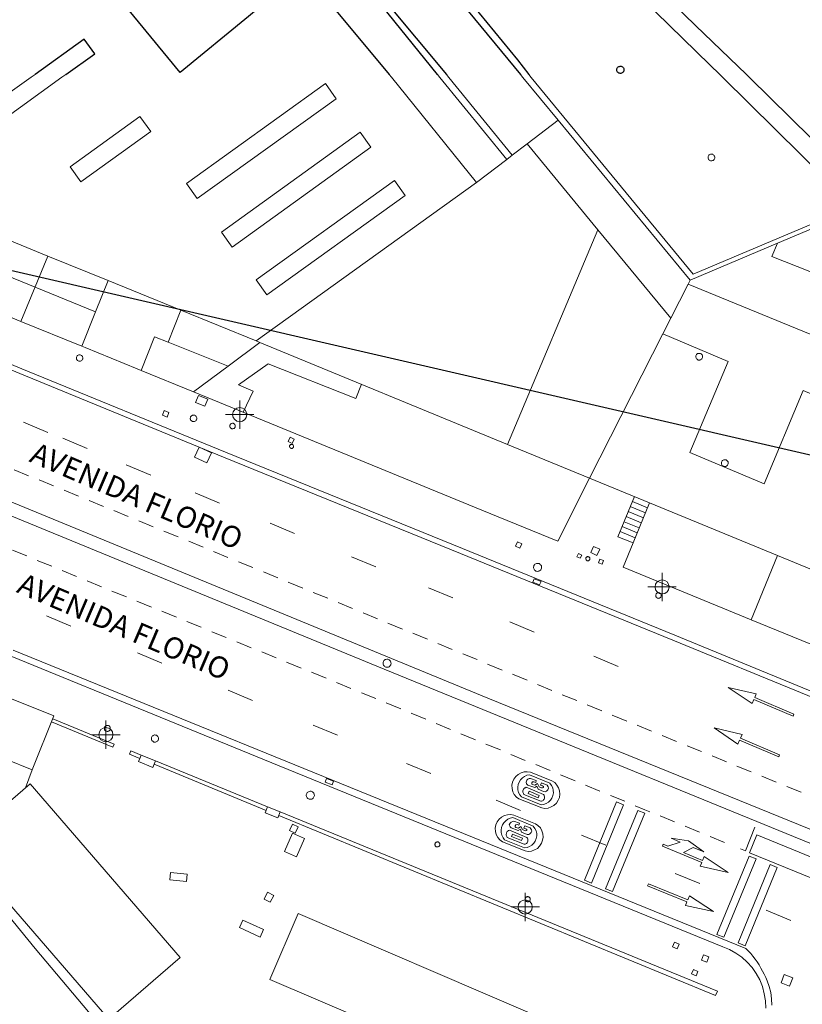
# Model space of a CAD drawing. Units: metres. Extents: x 442054 to 445517, y 4114724 to 4118301.
# Drawn here: x 443730 to 443786, y 4116684 to 4116754 of the extents above; entities that cross this region are included whole.
import ezdxf
from ezdxf.enums import TextEntityAlignment as Align

# ---------------------------------------------------------------- set-up
doc = ezdxf.new("R2010")
doc.units = ezdxf.units.M
doc.header["$XCLIPFRAME"] = 2
doc.header["$PDMODE"] = 34
doc.header["$PDSIZE"] = 1
doc.layers.add('0-Ortofoto', color=7, linetype='Continuous')
doc.layers.add('CARTO', color=8, linetype='Continuous')
doc.styles.add('Estilo1', font='romans.shx', dxfattribs={"height": 1.5})
picture_1 = doc.add_image_def('image1.jp2', size_in_pixel=(28373, 22522))

# ---------------------------------------------------------------- blocks, each defined once
blk = doc.blocks.new('CARTO')
at = {"layer": 'CARTO', "color": 8, "linetype": 'Continuous'}
for points in [[(443781.48, 4116784.03, 0), (443777.09, 4116779.6, 0), (443773.09, 4116778.57, 0), (443773.31, 4116778.35, 0), (443772.97, 4116778.06, 0), (443768.68, 4116782.27, 0), (443765.59, 4116785.36, 0), (443768.02, 4116787.9, 0), (443764.95, 4116790.88, 0), (443761.51, 4116794.14, 0), (443760.33, 4116793.53, 0), (443754.88, 4116790.33, 0), (443749.59, 4116787.21, 0), (443744.12, 4116783.98, 0), (443740.29, 4116781.69, 0), (443743.56, 4116777.74, 0), (443748.39, 4116771.92, 0), (443752.64, 4116766.69, 0), (443756.35, 4116762.08, 0), (443760.56, 4116756.98, 0), (443765.42, 4116751.03, 0), (443766.23, 4116750, 0)], [(443735.26, 4116788.55, 0), (443739.62, 4116781.63, 0), (443741.04, 4116779.94, 0), (443751.49, 4116767.21, 0), (443761.51, 4116755.01, 0), (443765.63, 4116750, 0)], [(443781.58, 4116750, 0), (443777.99, 4116753.44, 0), (443768.5, 4116762.67, 0), (443758.34, 4116772.65, 0), (443749.72, 4116781.07, 0), (443745.84, 4116785, 0)], [(443744.84, 4116784.4, 0), (443747.54, 4116781.5, 0), (443754.18, 4116775.04, 0), (443760.14, 4116769.16, 0), (443765.86, 4116763.56, 0), (443773.29, 4116756.26, 0), (443778.99, 4116750.68, 0), (443779.7, 4116750, 0)], [(443752.42, 4116759.12, 0), (443746.44, 4116754.09, 0), (443741.62, 4116750.14, 0), (443733.68, 4116759.81, 0), (443728.55, 4116765.9, 0), (443734.82, 4116771.32, 0), (443738.25, 4116774.2, 0)], [(443759.79, 4116750, 0), (443752.42, 4116759.12, 0), (443752.7, 4116759.39, 0), (443756.15, 4116755.13, 0), (443760.41, 4116750, 0)], [(443750.29, 4116757.33, 0), (443756.38, 4116750, 0)], [(443734.86, 4116752.48, 0), (443731.39, 4116750, 0)], [(443733.57, 4116750, 0), (443735.6, 4116751.45, 0), (443734.86, 4116752.48, 0)], [(443772.69, 4116750.58, 0), (443772.74, 4116750.58, 0), (443772.79, 4116750.56, 0), (443772.83, 4116750.54, 0), (443772.87, 4116750.5, 0), (443772.9, 4116750.46, 0), (443772.92, 4116750.42, 0), (443772.94, 4116750.37, 0), (443772.94, 4116750.32, 0), (443772.94, 4116750.27, 0), (443772.92, 4116750.22, 0), (443772.89, 4116750.18, 0), (443772.86, 4116750.14, 0), (443772.82, 4116750.11, 0), (443772.77, 4116750.09, 0), (443772.72, 4116750.07, 0), (443772.67, 4116750.07, 0), (443772.62, 4116750.08, 0), (443772.57, 4116750.1, 0), (443772.53, 4116750.13, 0), (443772.49, 4116750.16, 0), (443772.46, 4116750.2, 0), (443772.44, 4116750.25, 0), (443772.43, 4116750.3, 0), (443772.43, 4116750.35, 0), (443772.44, 4116750.4, 0), (443772.46, 4116750.45, 0), (443772.49, 4116750.49, 0), (443772.53, 4116750.53, 0), (443772.57, 4116750.55, 0), (443772.62, 4116750.57, 0), (443772.67, 4116750.58, 0), (443772.69, 4116750.58, 0)]]:
    blk.add_polyline3d(points, dxfattribs=at)
at = {"layer": 'CARTO', "color": 8, "linetype": 'Continuous', "lineweight": 0}
for points in [[(443731.11, 4116749.8, 651.06), (443726.66, 4116746.64, 651.03), (443727.43, 4116745.57, 650.58), (443733.29, 4116749.8, 650.8)], [(443731.39, 4116750, 651.06), (443731.11, 4116749.8, 651.06)], [(443733.29, 4116749.8, 650.8), (443733.57, 4116750, 650.8)], [(443756.38, 4116750, 0), (443756.55, 4116749.8, 0)], [(443756.55, 4116749.8, 0), (443762.53, 4116742.39, 0)], [(443759.96, 4116749.79, 0), (443759.79, 4116750, 0)], [(443759.96, 4116749.79, 0), (443764.67, 4116744.01, 0)], [(443760.41, 4116750, 0), (443760.58, 4116749.79, 0)], [(443760.58, 4116749.79, 0), (443765.05, 4116744.3, 0)], [(443765.63, 4116750, 0), (443765.8, 4116749.79, 0)], [(443768.3, 4116746.77, 0), (443765.8, 4116749.79, 0)], [(443766.23, 4116750, 0), (443766.4, 4116749.79, 0)], [(443766.4, 4116749.79, 0), (443777.83, 4116735.92, 0), (443783.88, 4116738.47, 0)], [(443779.7, 4116750, 0), (443779.92, 4116749.79, 0)], [(443779.92, 4116749.79, 0), (443789.12, 4116740.68, 0)], [(443781.8, 4116749.79, 0), (443781.58, 4116750, 0)], [(443781.8, 4116749.79, 0), (443790.47, 4116741.25, 0)], [(443742.07, 4116742.32, 0), (443751.89, 4116749.35, 0), (443752.64, 4116748.29, 0), (443742.83, 4116741.26, 0), (443742.07, 4116742.32, 0)], [(443733.86, 4116743.48, 0), (443738.79, 4116747.04, 0), (443739.56, 4116745.98, 0), (443734.63, 4116742.42, 0), (443733.86, 4116743.48, 0)], [(443766.1, 4116745.1, 0), (443768.3, 4116746.77, 0)], [(443777.61, 4116735.49, 0), (443768.3, 4116746.77, 0)], [(443755.08, 4116744.87, 0), (443745.3, 4116737.83, 0), (443744.54, 4116738.88, 0), (443754.32, 4116745.93, 0), (443755.08, 4116744.87, 0)], [(443765.05, 4116744.3, 0), (443766.1, 4116745.1, 0)], [(443766.1, 4116745.1, 0), (443771.09, 4116739.05, 0)], [(443764.67, 4116744.01, 0), (443765.05, 4116744.3, 0)], [(443779.1, 4116744.38, 0), (443779.15, 4116744.38, 0), (443779.2, 4116744.37, 0), (443779.24, 4116744.34, 0), (443779.28, 4116744.31, 0), (443779.31, 4116744.27, 0), (443779.33, 4116744.23, 0), (443779.34, 4116744.19, 0), (443779.34, 4116744.14, 0), (443779.34, 4116744.09, 0), (443779.32, 4116744.05, 0), (443779.3, 4116744, 0), (443779.27, 4116743.97, 0), (443779.23, 4116743.94, 0), (443779.18, 4116743.92, 0), (443779.14, 4116743.91, 0), (443779.09, 4116743.91, 0), (443779.04, 4116743.91, 0), (443779, 4116743.93, 0), (443778.96, 4116743.96, 0), (443778.92, 4116743.99, 0), (443778.9, 4116744.03, 0), (443778.88, 4116744.07, 0), (443778.87, 4116744.12, 0), (443778.87, 4116744.17, 0), (443778.87, 4116744.21, 0), (443778.89, 4116744.26, 0), (443778.92, 4116744.3, 0), (443778.95, 4116744.33, 0), (443778.99, 4116744.36, 0), (443779.04, 4116744.38, 0), (443779.09, 4116744.38, 0), (443779.1, 4116744.38, 0)], [(443762.53, 4116742.39, 0), (443764.67, 4116744.01, 0)], [(443698.79, 4116742.29, 0), (443715.03, 4116735.64, 0), (443730.46, 4116729.25, 0), (443744.83, 4116723.37, 0), (443760.91, 4116716.83, 0), (443776.52, 4116710.45, 0), (443794.59, 4116703.04, 0)], [(443747.75, 4116734.46, 0), (443757.51, 4116741.46, 0), (443756.75, 4116742.52, 0), (443746.99, 4116735.52, 0), (443747.75, 4116734.46, 0)], [(443762.53, 4116742.39, 0), (443746.99, 4116731.21, 0)], [(443791.21, 4116741.23, 0), (443788.74, 4116735.04, 0), (443783.37, 4116737.16, 0), (443783.78, 4116738.09, 0)], [(443791.21, 4116741.23, 0), (443783.78, 4116738.09, 0)], [(443783.88, 4116738.47, 0), (443789.12, 4116740.68, 0)], [(443732.3, 4116737.19, 650.95), (443728.12, 4116738.9, 650.95)], [(443771.09, 4116739.05, 0), (443764.73, 4116723.91, 0)], [(443771.09, 4116739.05, 0), (443776.24, 4116732.8, 0)], [(443783.78, 4116738.09, 0), (443777.61, 4116735.49, 0)], [(443735.65, 4116733.25, 0), (443727.23, 4116736.7, 0)], [(443730.4, 4116732.58, 641.91), (443732.3, 4116737.19, 641.97)], [(443736.54, 4116735.47, 0), (443732.3, 4116737.19, 0)], [(443735.65, 4116733.25, 0), (443736.54, 4116735.47, 0)], [(443741.68, 4116733.37, 0), (443736.54, 4116735.47, 0)], [(443777.47, 4116735.21, 0), (443776.24, 4116732.8, 0)], [(443777.61, 4116735.49, 0), (443777.47, 4116735.21, 0)], [(443777.47, 4116735.21, 0), (443802.77, 4116724.85, 0)], [(443717.98, 4116724.69, 0), (443763.34, 4116706.02, 0), (443793.81, 4116693.63, 0), (443794.9, 4116695.32, 0), (443795.33, 4116694.99, 0), (443795.69, 4116694.57, 0), (443795.94, 4116694.09, 0), (443796.09, 4116693.56, 0), (443796.11, 4116693.01, 0), (443796.02, 4116692.47, 0), (443795.81, 4116691.97, 0), (443795.5, 4116691.52, 0), (443795.09, 4116691.15, 0), (443794.62, 4116690.88, 0), (443794.1, 4116690.71, 0), (443793.55, 4116690.66, 0), (443793.01, 4116690.73, 0), (443793.53, 4116692.74, 0), (443756.01, 4116708.06, 0), (443717.6, 4116723.83, 0)], [(443730.4, 4116732.58, 642.41), (443728.23, 4116733.47, 642.36)], [(443734.69, 4116730.83, 0), (443735.65, 4116733.25, 0)], [(443740.78, 4116731.12, 0), (443741.68, 4116733.37, 0)], [(443746.99, 4116731.21, 0), (443741.68, 4116733.37, 0)], [(443720.91, 4116732.8, 0), (443730.32, 4116728.9, 0), (443744.69, 4116723.02, 0), (443760.77, 4116716.48, 0), (443776.38, 4116710.1, 0), (443795.43, 4116702.29, 0), (443796.27, 4116702.08, 0), (443797.12, 4116701.98, 0), (443798, 4116702, 0)], [(443734.92, 4116730.74, 0), (443734.69, 4116730.83, 0), (443730.4, 4116732.58, 0)], [(443776.24, 4116732.8, 0), (443775.68, 4116731.7, 0)], [(443738.87, 4116729.13, 0), (443739.82, 4116731.5, 0), (443740.78, 4116731.12, 0)], [(443740.78, 4116731.12, 0), (443745.01, 4116729.43, 0)], [(443742.57, 4116727.61, 0), (443745.01, 4116729.43, 0), (443747.25, 4116731.1, 0)], [(443747.25, 4116731.1, 0), (443746.99, 4116731.21, 0)], [(443764.73, 4116723.91, 0), (443747.25, 4116731.1, 0)], [(443775.68, 4116731.7, 0), (443770.51, 4116721.53, 0)], [(443801.36, 4116721.01, 0), (443796.15, 4116723.2, 0), (443793.44, 4116716.75, 0), (443788.17, 4116718.97, 0), (443790.91, 4116725.46, 0), (443785.58, 4116727.7, 0), (443782.82, 4116721.14, 0), (443777.59, 4116723.34, 0), (443780.29, 4116729.76, 0), (443775.68, 4116731.7, 0)], [(443738.6, 4116729.24, 0), (443734.92, 4116730.74, 0)], [(443778.24, 4116730.33, 0), (443778.29, 4116730.33, 0), (443778.34, 4116730.32, 0), (443778.38, 4116730.29, 0), (443778.42, 4116730.26, 0), (443778.45, 4116730.22, 0), (443778.47, 4116730.18, 0), (443778.48, 4116730.14, 0), (443778.48, 4116730.09, 0), (443778.48, 4116730.04, 0), (443778.46, 4116730, 0), (443778.44, 4116729.95, 0), (443778.41, 4116729.92, 0), (443778.37, 4116729.89, 0), (443778.32, 4116729.87, 0), (443778.28, 4116729.86, 0), (443778.23, 4116729.86, 0), (443778.18, 4116729.86, 0), (443778.14, 4116729.88, 0), (443778.1, 4116729.91, 0), (443778.06, 4116729.94, 0), (443778.04, 4116729.98, 0), (443778.02, 4116730.02, 0), (443778.01, 4116730.07, 0), (443778.01, 4116730.12, 0), (443778.01, 4116730.16, 0), (443778.03, 4116730.21, 0), (443778.06, 4116730.25, 0), (443778.09, 4116730.28, 0), (443778.13, 4116730.31, 0), (443778.18, 4116730.33, 0), (443778.23, 4116730.33, 0), (443778.24, 4116730.33, 0)], [(443734.54, 4116730.23, 0), (443734.58, 4116730.23, 0), (443734.63, 4116730.21, 0), (443734.67, 4116730.19, 0), (443734.7, 4116730.16, 0), (443734.73, 4116730.13, 0), (443734.75, 4116730.09, 0), (443734.76, 4116730.04, 0), (443734.77, 4116730, 0), (443734.76, 4116729.95, 0), (443734.75, 4116729.91, 0), (443734.72, 4116729.87, 0), (443734.69, 4116729.83, 0), (443734.65, 4116729.8, 0), (443734.61, 4116729.78, 0), (443734.57, 4116729.77, 0), (443734.52, 4116729.77, 0), (443734.48, 4116729.78, 0), (443734.43, 4116729.8, 0), (443734.39, 4116729.82, 0), (443734.36, 4116729.85, 0), (443734.34, 4116729.89, 0), (443734.32, 4116729.93, 0), (443734.31, 4116729.98, 0), (443734.31, 4116730.02, 0), (443734.32, 4116730.07, 0), (443734.33, 4116730.11, 0), (443734.36, 4116730.15, 0), (443734.39, 4116730.18, 0), (443734.43, 4116730.21, 0), (443734.47, 4116730.22, 0), (443734.52, 4116730.23, 0), (443734.54, 4116730.23, 0)], [(443742.57, 4116727.61, 0), (443738.87, 4116729.13, 0), (443738.6, 4116729.24, 0)], [(443754.42, 4116728.15, 0), (443754.03, 4116727.15, 0), (443747.83, 4116729.6, 0), (443745.75, 4116728.12, 0), (443746.77, 4116727.67, 0), (443746.07, 4116726.18, 0)], [(443762.92, 4116719.28, 0), (443742.57, 4116727.61, 0)], [(443742.72, 4116726.87, 0), (443743.38, 4116726.61, 0), (443743.58, 4116727.1, 0), (443742.92, 4116727.36, 0), (443742.72, 4116726.87, 0)], [(443740.51, 4116726.3, 0), (443740.38, 4116725.97, 0), (443740.71, 4116725.84, 0), (443740.84, 4116726.17, 0), (443740.51, 4116726.3, 0)], [(443730.58, 4116725.48, 641.29), (443732.3, 4116724.76, 641.31)], [(443742.57, 4116725.98, 0), (443742.62, 4116725.97, 0), (443742.66, 4116725.96, 0), (443742.7, 4116725.94, 0), (443742.74, 4116725.91, 0), (443742.77, 4116725.87, 0), (443742.79, 4116725.83, 0), (443742.8, 4116725.79, 0), (443742.8, 4116725.74, 0), (443742.8, 4116725.69, 0), (443742.78, 4116725.65, 0), (443742.76, 4116725.61, 0), (443742.73, 4116725.58, 0), (443742.69, 4116725.55, 0), (443742.65, 4116725.53, 0), (443742.61, 4116725.52, 0), (443742.56, 4116725.52, 0), (443742.51, 4116725.52, 0), (443742.47, 4116725.54, 0), (443742.43, 4116725.56, 0), (443742.4, 4116725.6, 0), (443742.37, 4116725.63, 0), (443742.35, 4116725.68, 0), (443742.34, 4116725.72, 0), (443742.34, 4116725.77, 0), (443742.35, 4116725.81, 0), (443742.37, 4116725.86, 0), (443742.4, 4116725.89, 0), (443742.43, 4116725.93, 0), (443742.47, 4116725.95, 0), (443742.51, 4116725.97, 0), (443742.55, 4116725.98, 0), (443742.57, 4116725.98, 0)], [(443745.33, 4116725.4, 0), (443745.37, 4116725.4, 0), (443745.4, 4116725.38, 0), (443745.44, 4116725.37, 0), (443745.47, 4116725.34, 0), (443745.49, 4116725.31, 0), (443745.51, 4116725.27, 0), (443745.52, 4116725.24, 0), (443745.52, 4116725.2, 0), (443745.52, 4116725.16, 0), (443745.51, 4116725.12, 0), (443745.49, 4116725.09, 0), (443745.46, 4116725.06, 0), (443745.43, 4116725.04, 0), (443745.39, 4116725.02, 0), (443745.35, 4116725.01, 0), (443745.32, 4116725.01, 0), (443745.28, 4116725.01, 0), (443745.24, 4116725.03, 0), (443745.21, 4116725.05, 0), (443745.18, 4116725.08, 0), (443745.16, 4116725.11, 0), (443745.14, 4116725.14, 0), (443745.13, 4116725.18, 0), (443745.13, 4116725.22, 0), (443745.14, 4116725.26, 0), (443745.15, 4116725.3, 0), (443745.18, 4116725.33, 0), (443745.2, 4116725.36, 0), (443745.24, 4116725.38, 0), (443745.27, 4116725.39, 0), (443745.31, 4116725.4, 0), (443745.33, 4116725.4, 0)], [(443733.35, 4116724.34, 0), (443735.07, 4116723.62, 0)], [(443749.24, 4116724.12, 0), (443749.54, 4116723.98, 0), (443749.68, 4116724.28, 0), (443749.38, 4116724.42, 0), (443749.24, 4116724.12, 0)], [(443742.63, 4116723, 0), (443743.52, 4116722.6, 0), (443743.85, 4116723.32, 0), (443742.96, 4116723.72, 0), (443742.63, 4116723, 0)], [(443749.49, 4116723.91, 0), (443749.52, 4116723.91, 0), (443749.55, 4116723.9, 0), (443749.57, 4116723.89, 0), (443749.59, 4116723.87, 0), (443749.61, 4116723.85, 0), (443749.62, 4116723.82, 0), (443749.63, 4116723.79, 0), (443749.63, 4116723.76, 0), (443749.63, 4116723.74, 0), (443749.62, 4116723.71, 0), (443749.61, 4116723.68, 0), (443749.59, 4116723.66, 0), (443749.56, 4116723.65, 0), (443749.54, 4116723.63, 0), (443749.51, 4116723.63, 0), (443749.48, 4116723.63, 0), (443749.45, 4116723.63, 0), (443749.43, 4116723.64, 0), (443749.4, 4116723.66, 0), (443749.38, 4116723.68, 0), (443749.37, 4116723.7, 0), (443749.35, 4116723.73, 0), (443749.35, 4116723.75, 0), (443749.35, 4116723.78, 0), (443749.35, 4116723.81, 0), (443749.36, 4116723.84, 0), (443749.38, 4116723.86, 0), (443749.4, 4116723.88, 0), (443749.42, 4116723.9, 0), (443749.45, 4116723.91, 0), (443749.48, 4116723.91, 0), (443749.49, 4116723.91, 0)], [(443770.51, 4116721.53, 0), (443764.73, 4116723.91, 0)], [(443780.05, 4116722.82, 0), (443780.1, 4116722.82, 0), (443780.15, 4116722.81, 0), (443780.19, 4116722.78, 0), (443780.23, 4116722.75, 0), (443780.26, 4116722.71, 0), (443780.28, 4116722.67, 0), (443780.29, 4116722.63, 0), (443780.29, 4116722.58, 0), (443780.29, 4116722.53, 0), (443780.27, 4116722.49, 0), (443780.25, 4116722.44, 0), (443780.22, 4116722.41, 0), (443780.18, 4116722.38, 0), (443780.13, 4116722.36, 0), (443780.09, 4116722.35, 0), (443780.04, 4116722.35, 0), (443779.99, 4116722.35, 0), (443779.95, 4116722.37, 0), (443779.91, 4116722.4, 0), (443779.87, 4116722.43, 0), (443779.85, 4116722.47, 0), (443779.83, 4116722.51, 0), (443779.82, 4116722.56, 0), (443779.82, 4116722.61, 0), (443779.82, 4116722.65, 0), (443779.84, 4116722.7, 0), (443779.87, 4116722.74, 0), (443779.9, 4116722.77, 0), (443779.94, 4116722.8, 0), (443779.99, 4116722.82, 0), (443780.04, 4116722.82, 0), (443780.05, 4116722.82, 0)], [(443730.94, 4116721.7, 641.21), (443729.92, 4116722.12, 641.19)], [(443737.83, 4116722.47, 0), (443739.55, 4116721.75, 0)], [(443732.7, 4116720.98, 641.23), (443731.68, 4116721.4, 641.22)], [(443770.51, 4116721.53, 0), (443768.28, 4116717.09, 0)], [(443774.74, 4116719.79, 0), (443770.51, 4116721.53, 0)], [(443782.94, 4116684.15, 0), (443782.92, 4116684.66, 0), (443782.84, 4116685.17, 0), (443782.71, 4116685.67, 0), (443782.52, 4116686.14, 0), (443782.27, 4116686.59, 0), (443781.98, 4116687.01, 0), (443781.63, 4116687.4, 0), (443781.25, 4116687.74, 0), (443780.83, 4116688.04, 0), (443780.38, 4116688.28, 0), (443779.91, 4116688.48, 0), (443748.62, 4116701.25, 0), (443721.34, 4116712.38, 0)], [(443734.46, 4116720.26, 641.26), (443733.44, 4116720.68, 641.25)], [(443801.36, 4116721.01, 0), (443797.68, 4116711.01, 0), (443796.77, 4116711.43, 0), (443796.51, 4116710.84, 0), (443783.78, 4116716.07, 0)], [(443736.21, 4116719.54, 0), (443735.2, 4116719.96, 0)], [(443742.69, 4116720.49, 0), (443744.41, 4116719.77, 0)], [(443772.51, 4116717.4, 0), (443773.67, 4116720.23, 0)], [(443737.97, 4116718.82, 0), (443736.95, 4116719.24, 0)], [(443768.28, 4116717.09, 0), (443762.92, 4116719.28, 0)], [(443774.74, 4116719.79, 0), (443773.58, 4116716.97, 0), (443772.88, 4116715.26, 0), (443781.92, 4116711.54, 0), (443783.78, 4116716.07, 0)], [(443774.45, 4116719.08, 0), (443773.38, 4116719.52, 0)], [(443774.6, 4116719.44, 0), (443773.53, 4116719.88, 0)], [(443783.78, 4116716.07, 0), (443774.74, 4116719.79, 0)], [(443774.16, 4116718.38, 0), (443773.09, 4116718.82, 0)], [(443774.31, 4116718.73, 0), (443773.24, 4116719.17, 0)], [(443739.73, 4116718.1, 0), (443738.71, 4116718.52, 0)], [(443747.98, 4116718.35, 0), (443749.7, 4116717.63, 0)], [(443773.87, 4116717.67, 0), (443772.8, 4116718.11, 0)], [(443774.02, 4116718.03, 0), (443772.95, 4116718.46, 0)], [(443741.49, 4116717.38, 0), (443740.47, 4116717.8, 0)], [(443772.51, 4116717.4, 0), (443773.58, 4116716.97, 0)], [(443773.73, 4116717.32, 0), (443772.66, 4116717.76, 0)], [(443729.79, 4116716.46, 641.26), (443730.81, 4116716.04, 641.28)], [(443743.25, 4116716.66, 0), (443742.23, 4116717.08, 0)], [(443765.29, 4116716.73, 0), (443765.59, 4116716.59, 0), (443765.73, 4116716.89, 0), (443765.42, 4116717.03, 0), (443765.29, 4116716.73, 0)], [(443770.59, 4116716.28, 0), (443771.03, 4116716.08, 0), (443771.23, 4116716.51, 0), (443770.79, 4116716.71, 0), (443770.59, 4116716.28, 0)], [(443783.36, 4116684.37, 0), (443783.35, 4116684.81, 0), (443783.3, 4116685.25, 0), (443783.19, 4116685.67, 0), (443783.03, 4116686.08, 0), (443782.94, 4116686.31, 0), (443782.84, 4116686.54, 0), (443782.72, 4116686.76, 0), (443782.6, 4116686.98, 0), (443782.47, 4116687.2, 0), (443782.34, 4116687.41, 0), (443782.19, 4116687.61, 0), (443782.04, 4116687.81, 0), (443781.88, 4116688, 0), (443781.71, 4116688.19, 0), (443781.53, 4116688.37, 0), (443761.61, 4116696.48, 0), (443729.86, 4116709.41, 0)], [(443745, 4116715.94, 0), (443743.99, 4116716.36, 0)], [(443753.71, 4116715.99, 0), (443755.43, 4116715.27, 0)], [(443769.62, 4116715.99, 0), (443769.85, 4116715.88, 0), (443769.96, 4116716.11, 0), (443769.72, 4116716.22, 0), (443769.62, 4116715.99, 0)], [(443770.38, 4116716, 0), (443770.41, 4116715.99, 0), (443770.44, 4116715.99, 0), (443770.47, 4116715.97, 0), (443770.49, 4116715.95, 0), (443770.51, 4116715.93, 0), (443770.52, 4116715.9, 0), (443770.53, 4116715.88, 0), (443770.53, 4116715.85, 0), (443770.53, 4116715.82, 0), (443770.52, 4116715.79, 0), (443770.5, 4116715.76, 0), (443770.48, 4116715.74, 0), (443770.46, 4116715.73, 0), (443770.43, 4116715.71, 0), (443770.4, 4116715.71, 0), (443770.37, 4116715.7, 0), (443770.35, 4116715.71, 0), (443770.32, 4116715.72, 0), (443770.29, 4116715.74, 0), (443770.27, 4116715.76, 0), (443770.26, 4116715.78, 0), (443770.24, 4116715.81, 0), (443770.24, 4116715.83, 0), (443770.24, 4116715.86, 0), (443770.24, 4116715.89, 0), (443770.25, 4116715.92, 0), (443770.27, 4116715.94, 0), (443770.29, 4116715.96, 0), (443770.32, 4116715.98, 0), (443770.34, 4116715.99, 0), (443770.37, 4116716, 0), (443770.38, 4116716, 0)], [(443771.15, 4116715.56, 0), (443771.41, 4116715.46, 0), (443771.5, 4116715.72, 0), (443771.24, 4116715.81, 0), (443771.15, 4116715.56, 0)], [(443731.55, 4116715.73, 641.29), (443732.57, 4116715.32, 641.31)], [(443746.76, 4116715.22, 0), (443745.74, 4116715.64, 0)], [(443766.84, 4116715.52, 0), (443766.9, 4116715.52, 0), (443766.95, 4116715.5, 0), (443767, 4116715.47, 0), (443767.05, 4116715.43, 0), (443767.08, 4116715.39, 0), (443767.11, 4116715.34, 0), (443767.12, 4116715.29, 0), (443767.13, 4116715.23, 0), (443767.12, 4116715.17, 0), (443767.1, 4116715.12, 0), (443767.07, 4116715.07, 0), (443767.04, 4116715.03, 0), (443766.99, 4116714.99, 0), (443766.94, 4116714.97, 0), (443766.88, 4116714.96, 0), (443766.83, 4116714.95, 0), (443766.77, 4116714.96, 0), (443766.72, 4116714.98, 0), (443766.67, 4116715.01, 0), (443766.63, 4116715.05, 0), (443766.6, 4116715.1, 0), (443766.57, 4116715.15, 0), (443766.56, 4116715.21, 0), (443766.56, 4116715.26, 0), (443766.57, 4116715.32, 0), (443766.59, 4116715.37, 0), (443766.62, 4116715.42, 0), (443766.66, 4116715.46, 0), (443766.71, 4116715.49, 0), (443766.76, 4116715.51, 0), (443766.82, 4116715.52, 0), (443766.84, 4116715.52, 0)], [(443733.31, 4116715.01, 641.33), (443734.32, 4116714.59, 641.35)], [(443748.52, 4116714.5, 0), (443748.23, 4116714.62, 0), (443747.5, 4116714.92, 0)], [(443766.99, 4116714, 0), (443766.51, 4116714.19, 0), (443766.61, 4116714.42, 0), (443767.09, 4116714.23, 0), (443766.99, 4116714, 0)], [(443735.06, 4116714.29, 0), (443736.08, 4116713.87, 0)], [(443750.28, 4116713.78, 0), (443749.26, 4116714.2, 0)], [(443759.14, 4116713.8, 0), (443760.86, 4116713.08, 0)], [(443736.82, 4116713.57, 0), (443737.84, 4116713.16, 0)], [(443752.04, 4116713.06, 0), (443751.02, 4116713.47, 0)], [(443775.37, 4116713.45, 0), (443775.41, 4116713.45, 0), (443775.45, 4116713.44, 0), (443775.48, 4116713.42, 0), (443775.51, 4116713.39, 0), (443775.54, 4116713.36, 0), (443775.56, 4116713.32, 0), (443775.57, 4116713.29, 0), (443775.57, 4116713.25, 0), (443775.57, 4116713.21, 0), (443775.55, 4116713.17, 0), (443775.53, 4116713.14, 0), (443775.51, 4116713.11, 0), (443775.47, 4116713.08, 0), (443775.44, 4116713.07, 0), (443775.4, 4116713.06, 0), (443775.36, 4116713.05, 0), (443775.32, 4116713.06, 0), (443775.28, 4116713.08, 0), (443775.25, 4116713.1, 0), (443775.22, 4116713.12, 0), (443775.2, 4116713.16, 0), (443775.18, 4116713.19, 0), (443775.18, 4116713.23, 0), (443775.18, 4116713.27, 0), (443775.18, 4116713.31, 0), (443775.2, 4116713.35, 0), (443775.22, 4116713.38, 0), (443775.25, 4116713.41, 0), (443775.28, 4116713.43, 0), (443775.32, 4116713.44, 0), (443775.36, 4116713.45, 0), (443775.37, 4116713.45, 0)], [(443738.58, 4116712.86, 0), (443739.6, 4116712.44, 0)], [(443753.79, 4116712.34, 0), (443752.78, 4116712.75, 0)], [(443732.19, 4116711.81, 641.29), (443733.91, 4116711.09, 641.31)], [(443740.34, 4116712.14, 0), (443741.36, 4116711.72, 0)], [(443755.55, 4116711.61, 0), (443754.53, 4116712.03, 0)], [(443742.1, 4116711.42, 0), (443743.12, 4116711.01, 0)], [(443757.31, 4116710.89, 0), (443756.29, 4116711.31, 0)], [(443764.89, 4116711.4, 0), (443766.61, 4116710.68, 0)], [(443794.59, 4116703.04, 0), (443795.22, 4116704.42, 0), (443795.18, 4116705.04, 0), (443795.02, 4116705.56, 0), (443794.78, 4116706.01, 0), (443794.42, 4116706.43, 0), (443781.92, 4116711.54, 0)], [(443743.86, 4116710.7, 0), (443744.88, 4116710.29, 0)], [(443759.07, 4116710.17, 0), (443758.05, 4116710.59, 0)], [(443745.62, 4116709.99, 0), (443746.64, 4116709.57, 0)], [(443760.82, 4116709.45, 0), (443759.81, 4116709.87, 0)], [(443738.61, 4116709.21, 0), (443740.33, 4116708.49, 0)], [(443747.38, 4116709.27, 0), (443748.4, 4116708.85, 0)], [(443762.58, 4116708.73, 0), (443761.56, 4116709.14, 0)], [(443770.81, 4116708.97, 0), (443772.53, 4116708.25, 0)], [(443749.14, 4116708.55, 0), (443750.16, 4116708.14, 0)], [(443756.22, 4116708.76, 0), (443756.28, 4116708.76, 0), (443756.33, 4116708.74, 0), (443756.38, 4116708.71, 0), (443756.43, 4116708.67, 0), (443756.46, 4116708.63, 0), (443756.49, 4116708.58, 0), (443756.5, 4116708.53, 0), (443756.51, 4116708.47, 0), (443756.5, 4116708.41, 0), (443756.48, 4116708.36, 0), (443756.45, 4116708.31, 0), (443756.42, 4116708.27, 0), (443756.37, 4116708.23, 0), (443756.32, 4116708.21, 0), (443756.26, 4116708.2, 0), (443756.21, 4116708.19, 0), (443756.15, 4116708.2, 0), (443756.1, 4116708.22, 0), (443756.05, 4116708.25, 0), (443756.01, 4116708.29, 0), (443755.98, 4116708.34, 0), (443755.95, 4116708.39, 0), (443755.94, 4116708.45, 0), (443755.94, 4116708.5, 0), (443755.95, 4116708.56, 0), (443755.97, 4116708.61, 0), (443756, 4116708.66, 0), (443756.04, 4116708.7, 0), (443756.09, 4116708.73, 0), (443756.14, 4116708.75, 0), (443756.2, 4116708.76, 0), (443756.22, 4116708.76, 0)], [(443764.34, 4116708, 0), (443763.32, 4116708.42, 0)], [(443750.9, 4116707.84, 0), (443751.92, 4116707.42, 0)], [(443766.1, 4116707.28, 0), (443765.08, 4116707.7, 0)], [(443727.07, 4116706.86, 644.72), (443725.6, 4116703.21, 644.71), (443731.2, 4116700.96, 644.69), (443732.72, 4116704.76, 644.71), (443727.13, 4116707.01, 644.72), (443727.07, 4116706.86, 644.72)], [(443752.66, 4116707.12, 0), (443753.68, 4116706.7, 0)], [(443767.85, 4116706.56, 0), (443766.84, 4116706.98, 0)], [(443784.93, 4116704.89, 0), (443782.16, 4116706.05, 0), (443782.27, 4116706.32, 0), (443780.29, 4116706.76, 0), (443781.99, 4116705.64, 0), (443782.1, 4116705.91, 0), (443784.87, 4116704.75, 0), (443784.93, 4116704.89, 0)], [(443745.01, 4116706.58, 0), (443746.73, 4116705.86, 0)], [(443754.42, 4116706.4, 0), (443755.43, 4116705.98, 0)], [(443769.61, 4116705.84, 0), (443768.59, 4116706.26, 0)], [(443756.17, 4116705.68, 0), (443757.19, 4116705.26, 0)], [(443771.37, 4116705.12, 0), (443770.35, 4116705.54, 0)], [(443757.93, 4116704.95, 0), (443758.95, 4116704.53, 0)], [(443773.13, 4116704.4, 0), (443772.11, 4116704.81, 0)], [(443732.64, 4116704.56, 0), (443736.98, 4116702.78, 0), (443736.87, 4116702.56, 0), (443732.55, 4116704.34, 0)], [(443736.49, 4116704.09, 0), (443736.53, 4116704.09, 0), (443736.57, 4116704.08, 0), (443736.61, 4116704.06, 0), (443736.64, 4116704.03, 0), (443736.67, 4116704, 0), (443736.69, 4116703.96, 0), (443736.7, 4116703.92, 0), (443736.7, 4116703.87, 0), (443736.7, 4116703.83, 0), (443736.68, 4116703.79, 0), (443736.66, 4116703.76, 0), (443736.63, 4116703.72, 0), (443736.6, 4116703.7, 0), (443736.56, 4116703.68, 0), (443736.52, 4116703.67, 0), (443736.48, 4116703.67, 0), (443736.44, 4116703.68, 0), (443736.4, 4116703.69, 0), (443736.36, 4116703.71, 0), (443736.33, 4116703.74, 0), (443736.3, 4116703.78, 0), (443736.29, 4116703.82, 0), (443736.28, 4116703.86, 0), (443736.28, 4116703.9, 0), (443736.29, 4116703.94, 0), (443736.3, 4116703.98, 0), (443736.33, 4116704.02, 0), (443736.36, 4116704.05, 0), (443736.39, 4116704.07, 0), (443736.43, 4116704.09, 0), (443736.47, 4116704.09, 0), (443736.49, 4116704.09, 0)], [(443751.02, 4116704.12, 0), (443752.74, 4116703.4, 0)], [(443759.69, 4116704.23, 0), (443760.7, 4116703.81, 0)], [(443774.89, 4116703.68, 0), (443773.87, 4116704.1, 0)], [(443739.85, 4116703.42, 0), (443739.9, 4116703.41, 0), (443739.95, 4116703.4, 0), (443739.99, 4116703.37, 0), (443740.03, 4116703.34, 0), (443740.06, 4116703.3, 0), (443740.08, 4116703.26, 0), (443740.1, 4116703.21, 0), (443740.1, 4116703.16, 0), (443740.09, 4116703.11, 0), (443740.08, 4116703.06, 0), (443740.05, 4116703.02, 0), (443740.02, 4116702.98, 0), (443739.98, 4116702.95, 0), (443739.93, 4116702.93, 0), (443739.88, 4116702.92, 0), (443739.83, 4116702.92, 0), (443739.78, 4116702.92, 0), (443739.74, 4116702.94, 0), (443739.69, 4116702.97, 0), (443739.66, 4116703, 0), (443739.63, 4116703.04, 0), (443739.61, 4116703.09, 0), (443739.6, 4116703.14, 0), (443739.6, 4116703.19, 0), (443739.61, 4116703.24, 0), (443739.63, 4116703.28, 0), (443739.66, 4116703.33, 0), (443739.69, 4116703.36, 0), (443739.73, 4116703.39, 0), (443739.78, 4116703.41, 0), (443739.83, 4116703.42, 0), (443739.85, 4116703.42, 0)], [(443761.44, 4116703.5, 0), (443762.46, 4116703.08, 0)], [(443776.65, 4116702.96, 0), (443775.63, 4116703.38, 0)], [(443783.92, 4116702.01, 0), (443781.16, 4116703.19, 0), (443781.27, 4116703.46, 0), (443779.29, 4116703.92, 0), (443780.98, 4116702.78, 0), (443781.1, 4116703.06, 0), (443783.86, 4116701.88, 0), (443783.92, 4116702.01, 0)], [(443763.2, 4116702.78, 0), (443764.22, 4116702.36, 0)], [(443778.41, 4116702.25, 0), (443777.39, 4116702.66, 0)], [(443738.79, 4116701.77, 0), (443738.06, 4116702.07, 0), (443738.16, 4116702.3, 0), (443738.89, 4116702, 0)], [(443738.89, 4116702, 0), (443738.79, 4116701.77, 0)], [(443738.89, 4116702, 0), (443739.89, 4116701.59, 0)], [(443764.96, 4116702.05, 0), (443765.97, 4116701.63, 0)], [(443780.17, 4116701.53, 0), (443779.15, 4116701.94, 0)], [(443738.79, 4116701.77, 0), (443738.7, 4116701.55, 0)], [(443739.71, 4116701.13, 0), (443738.7, 4116701.55, 0)], [(443739.71, 4116701.13, 0), (443739.8, 4116701.35, 0)], [(443739.8, 4116701.35, 0), (443739.89, 4116701.59, 0)], [(443747.7, 4116698.1, 0), (443739.8, 4116701.35, 0)], [(443739.89, 4116701.59, 0), (443747.8, 4116698.35, 0)], [(443757.6, 4116701.41, 0), (443759.32, 4116700.69, 0)], [(443766.71, 4116701.33, 0), (443767.73, 4116700.91, 0)], [(443781.92, 4116700.81, 0), (443780.91, 4116701.23, 0)], [(443731.2, 4116700.96, 644.26), (443730.72, 4116699.7, 644.26)], [(443765.53, 4116698.91, 0), (443765.35, 4116699.04, 0), (443765.2, 4116699.21, 0), (443765.1, 4116699.41, 0), (443765.04, 4116699.64, 0), (443765.03, 4116699.87, 0), (443765.07, 4116700.09, 0), (443765.16, 4116700.31, 0), (443765.3, 4116700.49, 0), (443765.47, 4116700.64, 0), (443765.68, 4116700.75, 0), (443765.9, 4116700.82, 0), (443766.12, 4116700.82, 0), (443766.35, 4116700.79, 0), (443767.86, 4116700.19, 0), (443768.05, 4116700.06, 0), (443768.21, 4116699.89, 0), (443768.32, 4116699.7, 0), (443768.39, 4116699.47, 0), (443768.41, 4116699.25, 0), (443768.38, 4116699.02, 0), (443768.29, 4116698.81, 0), (443768.17, 4116698.61, 0), (443768, 4116698.45, 0), (443767.81, 4116698.34, 0), (443767.59, 4116698.26, 0), (443767.36, 4116698.24, 0), (443767.14, 4116698.27, 0), (443765.53, 4116698.91, 0)], [(443767.72, 4116700.02, 0), (443767.83, 4116699.86, 0), (443767.92, 4116699.7, 0), (443767.95, 4116699.51, 0), (443767.97, 4116699.33, 0), (443767.93, 4116699.14, 0), (443767.85, 4116698.96, 0), (443767.75, 4116698.81, 0), (443767.61, 4116698.68, 0), (443767.46, 4116698.58, 0), (443767.27, 4116698.52, 0), (443767.09, 4116698.49, 0), (443765.7, 4116699.05, 0), (443765.59, 4116699.2, 0), (443765.5, 4116699.37, 0), (443765.45, 4116699.55, 0), (443765.45, 4116699.74, 0), (443765.47, 4116699.92, 0), (443765.54, 4116700.1, 0), (443765.64, 4116700.25, 0), (443765.77, 4116700.39, 0), (443765.92, 4116700.5, 0), (443766.09, 4116700.58, 0), (443766.27, 4116700.61, 0), (443767.72, 4116700.02, 0)], [(443768.47, 4116700.6, 0), (443769.49, 4116700.18, 0)], [(443783.68, 4116700.09, 0), (443782.67, 4116700.51, 0)], [(443741.64, 4116687.73, 0), (443731.05, 4116699.98, 0), (443726, 4116695.62, 0), (443736.6, 4116683.37, 0), (443741.64, 4116687.73, 0)], [(443752.35, 4116699.91, 0), (443751.87, 4116700.08, 0), (443751.96, 4116700.34, 0), (443752.44, 4116700.16, 0), (443752.35, 4116699.91, 0)], [(443767.12, 4116700.04, 0), (443767.51, 4116699.89, 0), (443767.6, 4116699.77, 0), (443767.62, 4116699.66, 0), (443767.56, 4116699.56, 0), (443767.47, 4116699.46, 0), (443767.39, 4116699.42, 0), (443767.27, 4116699.43, 0), (443766.88, 4116699.6, 0), (443766.8, 4116699.8, 0), (443766.65, 4116699.71, 0), (443766.16, 4116699.89, 0), (443766.07, 4116699.98, 0), (443766.03, 4116700.1, 0), (443766.09, 4116700.22, 0), (443766.16, 4116700.3, 0), (443766.26, 4116700.34, 0), (443766.34, 4116700.36, 0), (443766.75, 4116700.21, 0), (443766.71, 4116700.07, 0), (443766.58, 4116700.12, 0), (443766.48, 4116700.11, 0), (443766.43, 4116700.05, 0), (443766.44, 4116699.96, 0), (443766.49, 4116699.92, 0), (443766.66, 4116699.88, 0), (443766.84, 4116700, 0), (443766.96, 4116699.77, 0), (443767.11, 4116699.7, 0), (443767.2, 4116699.69, 0), (443767.25, 4116699.72, 0), (443767.25, 4116699.78, 0), (443767.19, 4116699.84, 0), (443767.1, 4116699.85, 0), (443767.05, 4116699.88, 0), (443767.12, 4116700.04, 0)], [(443770.23, 4116699.88, 0), (443771.24, 4116699.46, 0)], [(443785.44, 4116699.38, 0), (443784.42, 4116699.79, 0)], [(443750.81, 4116699.45, 0), (443750.87, 4116699.45, 0), (443750.92, 4116699.43, 0), (443750.97, 4116699.4, 0), (443751.02, 4116699.36, 0), (443751.05, 4116699.32, 0), (443751.08, 4116699.27, 0), (443751.09, 4116699.22, 0), (443751.1, 4116699.16, 0), (443751.09, 4116699.1, 0), (443751.07, 4116699.05, 0), (443751.04, 4116699, 0), (443751.01, 4116698.96, 0), (443750.96, 4116698.92, 0), (443750.91, 4116698.9, 0), (443750.85, 4116698.89, 0), (443750.8, 4116698.88, 0), (443750.74, 4116698.89, 0), (443750.69, 4116698.91, 0), (443750.64, 4116698.94, 0), (443750.6, 4116698.98, 0), (443750.57, 4116699.03, 0), (443750.54, 4116699.08, 0), (443750.53, 4116699.14, 0), (443750.53, 4116699.19, 0), (443750.54, 4116699.25, 0), (443750.56, 4116699.3, 0), (443750.59, 4116699.35, 0), (443750.63, 4116699.39, 0), (443750.68, 4116699.42, 0), (443750.73, 4116699.44, 0), (443750.79, 4116699.45, 0), (443750.81, 4116699.45, 0)], [(443766.04, 4116699.73, 0), (443767.27, 4116699.21, 0), (443767.3, 4116699.17, 0), (443767.32, 4116699.12, 0), (443767.34, 4116699.06, 0), (443767.34, 4116699, 0), (443767.33, 4116698.94, 0), (443767.31, 4116698.9, 0), (443767.27, 4116698.84, 0), (443767.23, 4116698.8, 0), (443767.19, 4116698.77, 0), (443767.13, 4116698.75, 0), (443767.07, 4116698.74, 0), (443765.88, 4116699.23, 0), (443765.85, 4116699.28, 0), (443765.82, 4116699.33, 0), (443765.8, 4116699.38, 0), (443765.8, 4116699.44, 0), (443765.81, 4116699.49, 0), (443765.83, 4116699.55, 0), (443765.85, 4116699.6, 0), (443765.89, 4116699.64, 0), (443765.93, 4116699.68, 0), (443765.98, 4116699.7, 0), (443766.04, 4116699.73, 0)], [(443766.25, 4116699.46, 0), (443766.96, 4116699.16, 0), (443766.89, 4116698.99, 0), (443766.17, 4116699.29, 0), (443766.25, 4116699.46, 0)], [(443771.98, 4116699.16, 0), (443773, 4116698.74, 0)], [(443763.93, 4116698.82, 0), (443765.65, 4116698.1, 0)], [(443772.91, 4116698.5, 0), (443770.64, 4116692.97, 0), (443770.15, 4116693.17, 0), (443772.42, 4116698.7, 0), (443772.91, 4116698.5, 0)], [(443773.74, 4116698.43, 0), (443774.42, 4116698.15, 0), (443774.76, 4116698.01, 0)], [(443748.68, 4116697.99, 0), (443747.8, 4116698.35, 0), (443747.63, 4116697.93, 0), (443748.51, 4116697.57, 0), (443748.68, 4116697.99, 0)], [(443748.68, 4116697.99, 0), (443779.53, 4116685.36, 0), (443779.39, 4116685.05, 0), (443748.58, 4116697.74, 0)], [(443764.36, 4116695.88, 0), (443764.18, 4116696.02, 0), (443764.03, 4116696.19, 0), (443763.92, 4116696.39, 0), (443763.87, 4116696.62, 0), (443763.86, 4116696.84, 0), (443763.9, 4116697.07, 0), (443763.99, 4116697.29, 0), (443764.13, 4116697.47, 0), (443764.3, 4116697.62, 0), (443764.51, 4116697.73, 0), (443764.72, 4116697.79, 0), (443764.95, 4116697.8, 0), (443765.18, 4116697.76, 0), (443766.69, 4116697.16, 0), (443766.87, 4116697.03, 0), (443767.04, 4116696.86, 0), (443767.15, 4116696.67, 0), (443767.22, 4116696.44, 0), (443767.23, 4116696.22, 0), (443767.2, 4116695.99, 0), (443767.12, 4116695.78, 0), (443766.99, 4116695.58, 0), (443766.83, 4116695.42, 0), (443766.63, 4116695.31, 0), (443766.41, 4116695.23, 0), (443766.18, 4116695.21, 0), (443765.96, 4116695.25, 0), (443764.36, 4116695.88, 0)], [(443774.4, 4116697.9, 0), (443772.13, 4116692.37, 0), (443771.64, 4116692.57, 0), (443773.91, 4116698.1, 0), (443774.4, 4116697.9, 0)], [(443775.5, 4116697.71, 0), (443776.51, 4116697.29, 0)], [(443749.35, 4116696.69, 0), (443749.56, 4116697.13, 0), (443749.96, 4116696.94, 0), (443749.75, 4116696.5, 0), (443749.35, 4116696.69, 0)], [(443766.54, 4116696.99, 0), (443766.66, 4116696.83, 0), (443766.74, 4116696.67, 0), (443766.78, 4116696.48, 0), (443766.79, 4116696.3, 0), (443766.75, 4116696.11, 0), (443766.68, 4116695.93, 0), (443766.57, 4116695.78, 0), (443766.43, 4116695.65, 0), (443766.28, 4116695.55, 0), (443766.1, 4116695.49, 0), (443765.91, 4116695.46, 0), (443764.52, 4116696.03, 0), (443764.41, 4116696.17, 0), (443764.32, 4116696.35, 0), (443764.28, 4116696.53, 0), (443764.28, 4116696.71, 0), (443764.3, 4116696.9, 0), (443764.37, 4116697.07, 0), (443764.46, 4116697.23, 0), (443764.6, 4116697.36, 0), (443764.75, 4116697.48, 0), (443764.92, 4116697.55, 0), (443765.1, 4116697.59, 0), (443766.54, 4116696.99, 0)], [(443765.95, 4116697.02, 0), (443766.33, 4116696.87, 0), (443766.42, 4116696.74, 0), (443766.45, 4116696.63, 0), (443766.39, 4116696.53, 0), (443766.3, 4116696.44, 0), (443766.22, 4116696.39, 0), (443766.1, 4116696.4, 0), (443765.71, 4116696.57, 0), (443765.63, 4116696.78, 0), (443765.47, 4116696.68, 0), (443764.98, 4116696.87, 0), (443764.9, 4116696.95, 0), (443764.85, 4116697.07, 0), (443764.92, 4116697.2, 0), (443764.99, 4116697.27, 0), (443765.09, 4116697.32, 0), (443765.17, 4116697.33, 0), (443765.58, 4116697.19, 0), (443765.53, 4116697.05, 0), (443765.4, 4116697.1, 0), (443765.31, 4116697.08, 0), (443765.26, 4116697.02, 0), (443765.27, 4116696.93, 0), (443765.32, 4116696.9, 0), (443765.49, 4116696.85, 0), (443765.66, 4116696.97, 0), (443765.78, 4116696.75, 0), (443765.93, 4116696.68, 0), (443766.02, 4116696.66, 0), (443766.08, 4116696.69, 0), (443766.08, 4116696.75, 0), (443766.02, 4116696.81, 0), (443765.93, 4116696.83, 0), (443765.88, 4116696.85, 0), (443765.95, 4116697.02, 0)], [(443748.99, 4116695.21, 0), (443749.56, 4116696.49, 0), (443750.41, 4116696.11, 0), (443749.83, 4116694.83, 0), (443748.99, 4116695.21, 0)], [(443764.86, 4116696.7, 0), (443766.09, 4116696.19, 0), (443766.13, 4116696.14, 0), (443766.15, 4116696.09, 0), (443766.16, 4116696.04, 0), (443766.16, 4116695.97, 0), (443766.16, 4116695.92, 0), (443766.13, 4116695.87, 0), (443766.1, 4116695.82, 0), (443766.06, 4116695.77, 0), (443766.01, 4116695.75, 0), (443765.96, 4116695.72, 0), (443765.9, 4116695.71, 0), (443764.7, 4116696.2, 0), (443764.67, 4116696.26, 0), (443764.65, 4116696.3, 0), (443764.63, 4116696.35, 0), (443764.63, 4116696.42, 0), (443764.64, 4116696.46, 0), (443764.66, 4116696.52, 0), (443764.68, 4116696.57, 0), (443764.71, 4116696.61, 0), (443764.76, 4116696.65, 0), (443764.8, 4116696.68, 0), (443764.86, 4116696.7, 0)], [(443765.07, 4116696.43, 0), (443765.79, 4116696.13, 0), (443765.72, 4116695.97, 0), (443765, 4116696.27, 0), (443765.07, 4116696.43, 0)], [(443769.95, 4116696.36, 0), (443771.67, 4116695.64, 0)], [(443777.25, 4116696.98, 0), (443778.27, 4116696.57, 0)], [(443781.17, 4116695.39, 0), (443781.51, 4116695.25, 0), (443782.17, 4116696.92, 0)], [(443781.79, 4116695.11, 0), (443792.59, 4116690.7, 0), (443793.1, 4116691.96, 0), (443782.31, 4116696.37, 0), (443781.79, 4116695.11, 0)], [(443759.78, 4116695.88, 0), (443759.82, 4116695.88, 0), (443759.85, 4116695.86, 0), (443759.88, 4116695.85, 0), (443759.91, 4116695.82, 0), (443759.93, 4116695.8, 0), (443759.95, 4116695.76, 0), (443759.96, 4116695.73, 0), (443759.96, 4116695.7, 0), (443759.95, 4116695.66, 0), (443759.94, 4116695.63, 0), (443759.92, 4116695.6, 0), (443759.9, 4116695.57, 0), (443759.87, 4116695.55, 0), (443759.84, 4116695.53, 0), (443759.8, 4116695.52, 0), (443759.77, 4116695.52, 0), (443759.73, 4116695.53, 0), (443759.7, 4116695.54, 0), (443759.67, 4116695.56, 0), (443759.64, 4116695.58, 0), (443759.62, 4116695.61, 0), (443759.61, 4116695.65, 0), (443759.6, 4116695.68, 0), (443759.6, 4116695.72, 0), (443759.61, 4116695.75, 0), (443759.62, 4116695.78, 0), (443759.64, 4116695.81, 0), (443759.67, 4116695.84, 0), (443759.7, 4116695.86, 0), (443759.73, 4116695.87, 0), (443759.77, 4116695.88, 0), (443759.78, 4116695.88, 0)], [(443775.65, 4116695.57, 0), (443778.42, 4116694.42, 0), (443778.31, 4116694.16, 0), (443780.3, 4116693.73, 0), (443778.59, 4116694.84, 0), (443778.48, 4116694.56, 0), (443777.14, 4116695.12, 0), (443777.83, 4116695.48, 0), (443778.57, 4116695.18, 0), (443777.48, 4116695.95, 0), (443776.26, 4116696.13, 0), (443776.9, 4116695.86, 0), (443776.03, 4116695.57, 0), (443775.7, 4116695.71, 0), (443775.65, 4116695.57, 0)], [(443779.01, 4116696.26, 0), (443780.03, 4116695.84, 0)], [(443782.26, 4116694.68, 0), (443779.99, 4116689.15, 0), (443779.5, 4116689.35, 0), (443781.77, 4116694.88, 0), (443782.26, 4116694.68, 0)], [(443783.75, 4116694.08, 0), (443781.48, 4116688.55, 0), (443780.99, 4116688.75, 0), (443783.26, 4116694.28, 0), (443783.75, 4116694.08, 0)], [(443740.95, 4116693.72, 0), (443742.12, 4116693.61, 0), (443742.07, 4116693.09, 0), (443740.9, 4116693.2, 0), (443740.95, 4116693.72, 0)], [(443776.56, 4116693.66, 0), (443778.28, 4116692.94, 0)], [(443774.6, 4116692.79, 0), (443777.38, 4116691.66, 0), (443777.27, 4116691.4, 0), (443779.26, 4116690.98, 0), (443777.55, 4116692.08, 0), (443777.44, 4116691.8, 0), (443774.66, 4116692.93, 0), (443774.6, 4116692.79, 0)], [(443747.55, 4116691.85, 0), (443747.79, 4116692.33, 0), (443748.24, 4116692.1, 0), (443747.99, 4116691.62, 0), (443747.55, 4116691.85, 0)], [(443752.09, 4116664.87, 0), (443752.68, 4116664.15, 0), (443752.1, 4116663.66, 0), (443741.81, 4116675.99, 0), (443731.41, 4116688.36, 0), (443728.49, 4116691.92, 0)], [(443766.15, 4116692.02, 0), (443766.18, 4116692.01, 0), (443766.22, 4116692, 0), (443766.25, 4116691.98, 0), (443766.27, 4116691.96, 0), (443766.3, 4116691.93, 0), (443766.31, 4116691.9, 0), (443766.32, 4116691.87, 0), (443766.32, 4116691.83, 0), (443766.32, 4116691.8, 0), (443766.31, 4116691.76, 0), (443766.29, 4116691.73, 0), (443766.27, 4116691.71, 0), (443766.24, 4116691.68, 0), (443766.21, 4116691.67, 0), (443766.17, 4116691.66, 0), (443766.14, 4116691.66, 0), (443766.1, 4116691.67, 0), (443766.07, 4116691.68, 0), (443766.04, 4116691.7, 0), (443766.01, 4116691.72, 0), (443765.99, 4116691.75, 0), (443765.98, 4116691.78, 0), (443765.97, 4116691.82, 0), (443765.97, 4116691.85, 0), (443765.98, 4116691.89, 0), (443765.99, 4116691.92, 0), (443766.01, 4116691.95, 0), (443766.03, 4116691.98, 0), (443766.06, 4116692, 0), (443766.1, 4116692.01, 0), (443766.13, 4116692.02, 0), (443766.15, 4116692.02, 0)], [(443749.95, 4116690.82, 0), (443766.16, 4116683.88, 0), (443764.17, 4116679.23, 0), (443747.96, 4116686.17, 0), (443749.95, 4116690.82, 0)], [(443782.98, 4116691.06, 0), (443784.7, 4116690.34, 0)], [(443747.27, 4116689.16, 0), (443745.81, 4116689.84, 0), (443746.05, 4116690.37, 0), (443747.51, 4116689.69, 0), (443747.27, 4116689.16, 0)], [(443776.51, 4116688.81, 0), (443776.37, 4116688.48, 0), (443776.69, 4116688.33, 0), (443776.84, 4116688.66, 0), (443776.51, 4116688.81, 0)], [(443778.54, 4116687.92, 0), (443778.4, 4116687.54, 0), (443778.78, 4116687.39, 0), (443778.93, 4116687.78, 0), (443778.54, 4116687.92, 0)], [(443777.84, 4116686.89, 0), (443777.7, 4116686.57, 0), (443778.02, 4116686.43, 0), (443778.16, 4116686.75, 0), (443777.84, 4116686.89, 0)], [(443784.25, 4116686.53, 0), (443784.02, 4116685.94, 0), (443784.62, 4116685.7, 0), (443784.85, 4116686.3, 0), (443784.25, 4116686.53, 0)]]:
    blk.add_polyline3d(points, dxfattribs=at)
for p in [(443745.83, 4116726.01), (443775.63, 4116713.86), (443736.39, 4116703.44), (443765.97, 4116691.29)]:
    blk.add_point(p, dxfattribs=at)
at = {"layer": 'CARTO', "color": 8, "style": 'Estilo1'}
for p in [(443730.73, 4116722.287), (443729.834, 4116713.074)]:
    blk.add_text('AVENIDA FLORIO', height=1.5, rotation=336.88494, dxfattribs=at).set_placement(p, align=Align.BOTTOM_LEFT)
blk = doc.blocks.new('PLANTA_PARQUE')
at = {"layer": 'CARTO'}
blk.add_blockref('CARTO', (0, 0), dxfattribs=at)

msp = doc.modelspace()

# ---------------------------------------------------------------- linework, layer by layer
at = {"ltscale": 1.5, "elevation": -7682.969}
msp.add_lwpolyline([(443472.61, 4116189.786), (443605.387, 4116764.908), (443998.546, 4116674.14), (443865.768, 4116099.018)], close=True, dxfattribs=at)

# ---------------------------------------------------------------- block references
msp.add_blockref('PLANTA_PARQUE', (0, 0))

# ---------------------------------------------------------------- referenced raster images: frames only (the image files are external)
at = {"layer": '0-Ortofoto'}
image = msp.add_image(picture_1, insert=(438910, 4113408), size_in_units=(7093.25, 5630.5), dxfattribs=dict(at, fade=60))
image.set_boundary_path([(16044.5256, 7522.038), (21727.005, 12606.671)])

doc.saveas('drawing.dxf')
